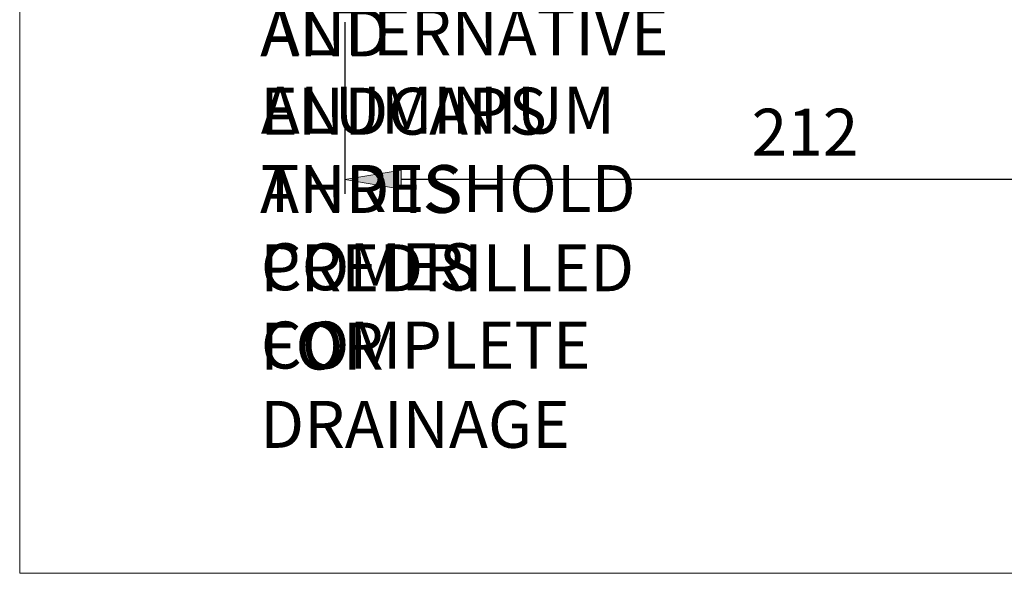
# Model space of a CAD drawing. Units: millimetres. Extents: x 271 to 479, y 4 to 155.
# Drawn here: x 271 to 290, y 4 to 15 of the extents above; entities that cross this region are included whole.
import ezdxf

# ---------------------------------------------------------------- set-up
doc = ezdxf.new("R2010")
doc.units = ezdxf.units.MM
doc.header["$MEASUREMENT"] = 0
for name, color, linetype, lineweight in [('Border', 7, 'Continuous', 0), ('Dims', 7, 'Continuous', 0), ('Notes', 7, 'Continuous', 0)]:
    doc.layers.add(name, color=color, linetype=linetype, lineweight=lineweight)

# ---------------------------------------------------------------- blocks, each defined once
blk = doc.blocks.new('Block_25')
at = {"layer": 'Dims', "true_color": 0x000000, "transparency": 33554687}
h = blk.add_hatch(color=18, dxfattribs=at)
h.dxf.hatch_style = 2
h.paths.add_polyline_path([(278.403, 12.006), (278.403, 11.644), (277.317, 11.825)])
at = {"layer": 'Dims', "color": 18, "lineweight": 25, "true_color": 0x000000}
for p, q in [((277.317, 14.863), (277.317, 11.553)), ((295.407, 11.825), (278.403, 11.825))]:
    blk.add_line(p, q, dxfattribs=at)
at = {"layer": 'Dims'}
blk.add_lwpolyline([(278.403, 12.006), (278.403, 11.644), (277.317, 11.825), (277.317, 11.825)], close=True, dxfattribs=at)
at = {"layer": 'Dims', "insert": (285.152, 12.287), "char_height": 0.2, "attachment_point": 7}
blk.add_mtext('\\C18;\\c0;\\FTahoma|b0|i0|c1;\\H0.905134;\\W1.000000;212', dxfattribs=at)
blk = doc.blocks.new('Block_49')
at = {"layer": 'Notes', "char_height": 0.2, "attachment_point": 7}
for s, insert in [('\\C18;\\c0;\\FTahoma|b0|i0|c1;\\H0.905134;\\W1.000000;WITH 94P AND ENDCAPS AND IS PREDRILLED FOR DRAINAGE', (275.682, 6.656)), ('\\C18;\\c0;\\FTahoma|b0|i0|c1;\\H0.905134;\\W1.000000;ALTERNATIVE ALUMINIUM THRESHOLD COMES COMPLETE', (275.697, 8.184))]:
    blk.add_mtext(s, dxfattribs=dict(at, insert=insert))

msp = doc.modelspace()

# ---------------------------------------------------------------- linework, layer by layer
at = {"layer": 'Border', "color": 18, "lineweight": 0, "true_color": 0x000000}
msp.add_lwpolyline([(478.954, 4.238), (271.052, 4.238), (271.052, 149.931), (478.954, 149.931)], close=True, dxfattribs=at)

# ---------------------------------------------------------------- block references
at = {"layer": 'Dims'}
msp.add_blockref('Block_25', (0, 0), dxfattribs=at)
at = {"layer": 'Notes'}
msp.add_blockref('Block_49', (0, 0), dxfattribs=at)

doc.saveas('drawing.dxf')
